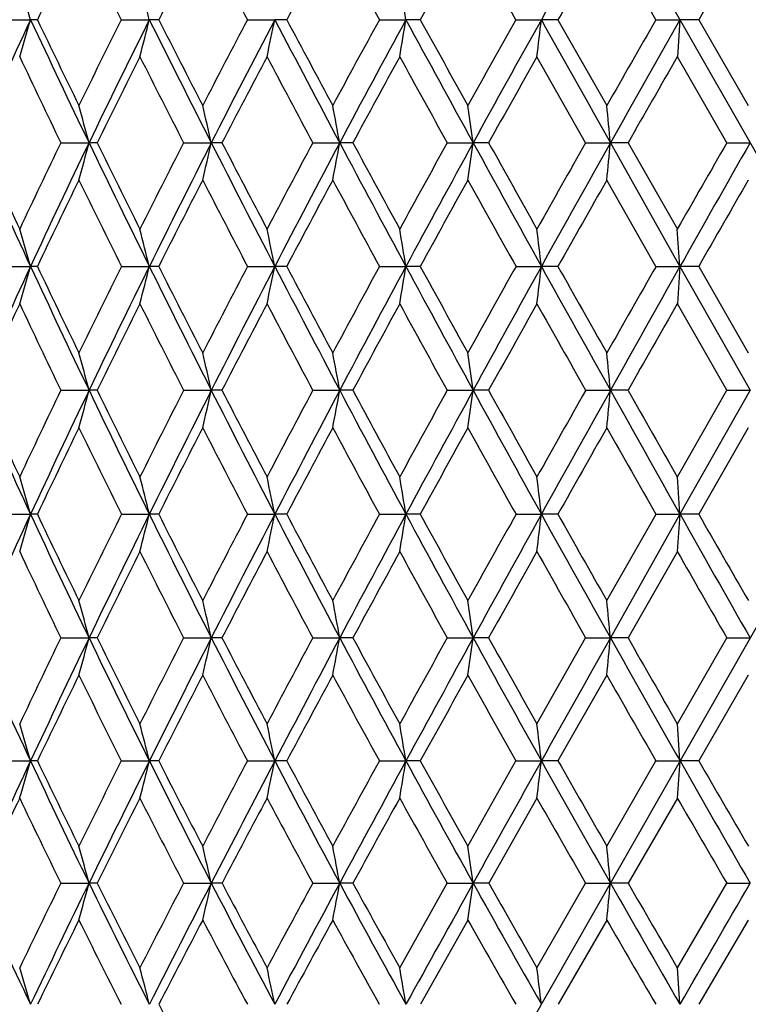
# Model space of a CAD drawing. Units: inches. Extents: x 0 to 11, y 0 to 8.5.
# Drawn here: x 2.4 to 2.6, y 6.2 to 6.5 of the extents above; entities that cross this region are included whole.
import ezdxf

# ---------------------------------------------------------------- set-up
doc = ezdxf.new("R2010")
doc.units = ezdxf.units.IN
doc.header["$LTSCALE"] = 0.605
doc.header["$MEASUREMENT"] = 0
doc.layers.get('0').update_dxf_attribs({"linetype": 'CONTINUOUS'})

msp = doc.modelspace()

# ---------------------------------------------------------------- linework, layer by layer
at = {"color": 7, "linetype": 'Continuous'}
for p, q in [((3.03792, 7.0178), (2.34072, 5.79495)), ((2.34728, 7.0178), (3.04447, 5.79495)), ((2.57242, 6.53075), (2.55701, 6.55806)), ((2.61726, 6.53075), (2.60152, 6.55806)), ((2.40783, 6.53075), (2.41693, 6.53075)), ((2.41911, 6.53075), (2.41693, 6.53075)), ((2.446, 6.53075), (2.45498, 6.53075)), ((2.45799, 6.53075), (2.45498, 6.53075)), ((2.4864, 6.53075), (2.49517, 6.53075)), ((2.499, 6.53075), (2.49517, 6.53075)), ((2.52867, 6.53075), (2.53716, 6.53075)), ((2.54175, 6.53075), (2.53716, 6.53075)), ((2.57242, 6.53075), (2.58055, 6.53075)), ((2.58588, 6.53075), (2.58055, 6.53075)), ((2.58588, 6.53075), (2.60152, 6.50327)), ((2.61726, 6.53075), (2.62496, 6.53075)), ((2.62496, 6.53075), (2.62411, 6.51887)), ((2.63097, 6.53075), (2.62496, 6.53075)), ((2.63097, 6.53075), (2.64685, 6.50327)), ((2.59474, 6.49135), (2.57914, 6.51887)), ((2.63997, 6.49135), (2.62411, 6.51887)), ((2.42662, 6.49135), (2.43566, 6.49136)), ((2.43826, 6.49135), (2.43566, 6.49136)), ((2.46595, 6.49135), (2.47483, 6.49136)), ((2.47824, 6.49135), (2.47483, 6.49136)), ((2.50733, 6.49135), (2.51597, 6.49136)), ((2.52017, 6.49135), (2.51597, 6.49136)), ((2.55039, 6.49135), (2.5587, 6.49136)), ((2.56366, 6.49135), (2.5587, 6.49136)), ((2.59474, 6.49135), (2.60266, 6.49136)), ((2.60266, 6.49136), (2.62496, 6.45178)), ((2.60832, 6.49135), (2.60266, 6.49136)), ((2.60832, 6.49135), (2.62411, 6.46374)), ((2.63997, 6.49135), (2.64742, 6.49136)), ((2.61727, 6.45178), (2.60152, 6.47943)), ((2.40784, 6.45178), (2.41693, 6.45178)), ((2.4191, 6.45178), (2.41693, 6.45178)), ((2.44601, 6.45178), (2.45498, 6.45178)), ((2.45798, 6.45178), (2.45498, 6.45178)), ((2.48641, 6.45178), (2.49517, 6.45178)), ((2.49898, 6.45178), (2.49517, 6.45178)), ((2.52868, 6.45178), (2.53716, 6.45178)), ((2.54174, 6.45178), (2.53716, 6.45178)), ((2.57243, 6.45178), (2.58055, 6.45178)), ((2.58586, 6.45178), (2.58055, 6.45178)), ((2.61727, 6.45178), (2.62496, 6.45178)), ((2.62496, 6.45178), (2.62411, 6.43983)), ((2.62496, 6.45178), (2.64742, 6.41212)), ((2.63095, 6.45178), (2.62496, 6.45178)), ((2.63095, 6.45178), (2.64685, 6.42409)), ((2.63998, 6.41212), (2.62411, 6.43983)), ((2.42663, 6.41212), (2.43566, 6.41212)), ((2.43825, 6.41212), (2.43566, 6.41212)), ((2.46596, 6.41212), (2.47483, 6.41212)), ((2.47824, 6.41212), (2.47483, 6.41212)), ((2.50734, 6.41212), (2.51597, 6.41212)), ((2.52016, 6.41212), (2.51597, 6.41212)), ((2.5504, 6.41212), (2.55871, 6.41212)), ((2.56365, 6.41212), (2.55871, 6.41212)), ((2.59474, 6.41212), (2.60266, 6.41212)), ((2.60831, 6.41212), (2.60266, 6.41212)), ((2.62411, 6.38442), (2.63998, 6.41212)), ((2.64742, 6.41212), (2.62496, 6.37246)), ((2.63998, 6.41212), (2.64742, 6.41212)), ((2.64685, 6.40016), (2.63095, 6.37246)), ((2.62496, 6.37246), (2.62411, 6.38442)), ((2.40784, 6.37246), (2.41693, 6.37246)), ((2.4191, 6.37246), (2.41693, 6.37246)), ((2.44601, 6.37246), (2.45498, 6.37246)), ((2.45798, 6.37246), (2.45498, 6.37246)), ((2.48641, 6.37246), (2.49517, 6.37246)), ((2.49898, 6.37246), (2.49517, 6.37246)), ((2.52868, 6.37246), (2.53716, 6.37246)), ((2.54174, 6.37246), (2.53716, 6.37246)), ((2.57243, 6.37246), (2.58055, 6.37246)), ((2.58586, 6.37246), (2.58055, 6.37246)), ((2.60152, 6.34481), (2.61728, 6.37246)), ((2.62496, 6.37246), (2.60266, 6.33289)), ((2.61728, 6.37246), (2.62496, 6.37246)), ((2.63095, 6.37246), (2.62496, 6.37246)), ((2.62411, 6.36051), (2.60832, 6.33289)), ((2.42662, 6.33289), (2.43566, 6.33289)), ((2.43826, 6.33289), (2.43566, 6.33289)), ((2.46595, 6.33289), (2.47483, 6.33289)), ((2.47824, 6.33289), (2.47483, 6.33289)), ((2.50733, 6.33289), (2.51597, 6.33289)), ((2.52017, 6.33289), (2.51597, 6.33289)), ((2.55039, 6.33289), (2.5587, 6.33289)), ((2.56366, 6.33289), (2.5587, 6.33289)), ((2.57914, 6.30538), (2.59474, 6.33289)), ((2.59474, 6.33289), (2.60266, 6.33289)), ((2.60832, 6.33289), (2.60266, 6.33289)), ((2.62411, 6.30538), (2.63997, 6.33289)), ((2.63997, 6.33289), (2.64742, 6.33289)), ((2.60152, 6.32097), (2.58588, 6.2935)), ((2.64685, 6.32097), (2.63097, 6.2935)), ((2.62496, 6.2935), (2.62411, 6.30538)), ((2.40783, 6.2935), (2.41693, 6.2935)), ((2.41911, 6.2935), (2.41693, 6.2935)), ((2.446, 6.2935), (2.45498, 6.2935)), ((2.45799, 6.2935), (2.45498, 6.2935)), ((2.4864, 6.2935), (2.49517, 6.2935)), ((2.499, 6.2935), (2.49517, 6.2935)), ((2.52867, 6.2935), (2.53716, 6.2935)), ((2.54176, 6.2935), (2.53716, 6.2935)), ((2.55701, 6.26618), (2.57242, 6.2935)), ((2.57242, 6.2935), (2.58055, 6.2935)), ((2.58588, 6.2935), (2.58055, 6.2935)), ((2.60152, 6.26618), (2.61726, 6.2935)), ((2.61726, 6.2935), (2.62496, 6.2935)), ((2.63097, 6.2935), (2.62496, 6.2935)), ((2.57914, 6.28163), (2.56368, 6.25437)), ((2.62411, 6.28163), (2.60834, 6.25437)), ((2.4266, 6.25437), (2.43566, 6.25437)), ((2.43828, 6.25437), (2.43566, 6.25437)), ((2.46593, 6.25437), (2.47483, 6.25437)), ((2.47827, 6.25437), (2.47483, 6.25437)), ((2.50731, 6.25437), (2.51597, 6.25437)), ((2.52019, 6.25437), (2.51597, 6.25437)), ((2.53519, 6.22733), (2.55037, 6.25437)), ((2.55037, 6.25437), (2.55871, 6.25437)), ((2.56368, 6.25437), (2.55871, 6.25437)), ((2.57914, 6.22733), (2.59471, 6.25437)), ((2.59471, 6.25437), (2.60266, 6.25437)), ((2.60834, 6.25437), (2.60266, 6.25437)), ((2.62411, 6.22733), (2.63995, 6.25437)), ((2.63995, 6.25437), (2.64742, 6.25437)), ((2.55701, 6.24258), (2.54179, 6.21561)), ((2.60152, 6.24258), (2.58591, 6.21561)), ((2.64685, 6.24258), (2.631, 6.21561)), ((2.62496, 6.2156), (2.62411, 6.22733))]:
    msp.add_line(p, q, dxfattribs=at)
for centre, radius, start, end in [((7.56672, 3.73966), 5.7142, 150.31079, 150.76136), ((4.94216, 5.31907), 2.79891, 153.72585, 154.3477), ((6.97833, 8.80236), 5.06974, 206.2754, 206.62014), ((5.34651, 5.05878), 3.24195, 152.45384, 152.99691), ((8.53955, 9.72293), 6.8433, 207.547089, 207.8053), ((5.87746, 4.72553), 3.83051, 151.41891, 151.88311), ((11.53848, 11.47478), 10.27717, 208.581747, 208.755285), ((6.60878, 4.27669), 4.64989, 150.61813, 151.00362), ((7.69133, 3.62521), 5.87434, 150.048602, 150.355576), ((9.48693, 2.5623), 7.92167, 149.70792, 149.93643), ((0.90496, 6.09302), 1.57406, 16.14614, 16.59633), ((0.73697, 6.10202), 1.77069, 14.01201, 14.4081), ((0.00194, 6.1169), 2.56877, 9.27116, 9.53944), ((4.91622, 5.35803), 2.76074, 154.86296, 155.76275), ((0.77334, 7.00662), 1.71109, 343.4381, 343.85264), ((6.23843, 8.32381), 4.22125, 205.13608, 205.72813), ((6.2896, 8.38737), 4.29275, 205.62641, 206.03381), ((5.25019, 5.12694), 3.13595, 153.40711, 153.96709), ((5.31241, 5.1053), 3.19325, 153.48748, 154.27469), ((0.58732, 6.99686), 1.92494, 345.6222, 345.98691), ((7.27266, 8.93398), 5.38383, 206.51166, 206.98111), ((7.36425, 9.02805), 5.50526, 206.97621, 207.29751), ((5.75619, 4.80844), 3.69566, 152.22276, 152.70311), ((5.83232, 4.78219), 3.7675, 152.34689, 153.02116), ((0.28936, 6.98812), 2.25273, 347.97696, 348.28569), ((8.97408, 9.92539), 7.31436, 207.652383, 208.001306), ((9.15447, 10.08283), 7.54405, 208.089244, 208.326022), ((6.44696, 4.38318), 4.46823, 151.27339, 151.67436), ((6.54583, 4.34868), 4.56408, 151.43892, 152.00046), ((-0.21915, 6.98072), 2.79279, 350.48109, 350.7281), ((12.33448, 11.86366), 11.15471, 208.560506, 208.79113), ((12.77793, 12.19732), 11.69997, 208.968146, 209.122041), ((7.45352, 3.77546), 5.60506, 150.55614, 150.87813), ((7.59373, 3.72449), 5.74518, 150.760927, 151.210164), ((-1.19399, 6.97492), 3.80059, 353.10815, 353.2885), ((22.31647, 17.57826), 22.61756, 209.238652, 209.353077), ((9.07776, 2.81105), 7.45481, 150.068354, 150.311712), ((9.30591, 2.72162), 7.69055, 150.310505, 150.64777), ((6.16502, 8.29892), 4.15246, 205.38343, 205.80437), ((5.33215, 5.06604), 3.22585, 153.23264, 153.77867), ((7.16314, 8.89538), 5.27664, 206.76826, 207.10338), ((5.86463, 4.73234), 3.81598, 152.08448, 152.55099), ((8.78652, 9.85356), 7.12268, 207.916179, 208.166942), ((6.59843, 4.28239), 4.63807, 151.17075, 151.55801), ((11.92699, 11.68839), 10.72053, 208.829699, 208.997686), ((7.68332, 3.62972), 5.86514, 150.488611, 150.796993), ((9.47602, 2.56857), 7.90909, 150.03548, 150.265286), ((0.79967, 6.05177), 1.69402, 15.04007, 15.45787), ((0.58246, 6.06039), 1.94082, 12.82964, 13.19074), ((0.22357, 6.06791), 2.33117, 10.46548, 10.76349), ((-0.42148, 6.07407), 3.00925, 7.97077, 8.19996), ((-1.78535, 6.07863), 4.40737, 5.37329, 5.52892), ((5.64513, 7.95294), 3.56016, 204.23868, 204.93906), ((5.67736, 8.00152), 3.60803, 204.74346, 205.22734), ((5.22322, 5.13998), 3.10599, 154.20923, 154.77376), ((5.30061, 5.111), 3.18015, 154.27494, 155.06375), ((0.70684, 6.95586), 1.79014, 344.56512, 344.96079), ((6.35651, 8.38057), 4.35226, 205.72659, 206.30628), ((6.41343, 8.44802), 4.43064, 206.20744, 206.60622), ((5.72911, 4.82228), 3.66524, 152.91074, 153.39466), ((5.82496, 4.78594), 3.75923, 153.02127, 153.69605), ((0.475, 6.94677), 2.05103, 346.82913, 347.1711), ((7.40989, 9.00373), 5.53777, 206.97998, 207.44036), ((7.51274, 9.10486), 5.67244, 207.4347, 207.74948), ((6.42081, 4.39715), 4.43858, 151.84759, 152.2512), ((6.54651, 4.34831), 4.56486, 152.00044, 152.56152), ((0.09332, 6.93883), 2.46363, 349.25291, 349.53513), ((9.14053, 10.01378), 7.50282, 208.000544, 208.34335), ((9.34525, 10.18588), 7.76088, 208.427359, 208.659476), ((7.42902, 3.789), 5.57707, 151.01715, 151.34102), ((7.60835, 3.71644), 5.76186, 151.210038, 151.658084), ((-0.5909, 6.93234), 3.18033, 351.81266, 352.0297), ((12.55602, 11.98531), 11.40744, 208.790685, 209.017725), ((13.06555, 12.3578), 12.02933, 209.188128, 209.338924), ((9.05365, 2.82467), 7.42712, 150.416708, 150.661419), ((9.34564, 2.69925), 7.73614, 150.647589, 150.983286), ((-2.03491, 6.92753), 4.65804, 354.47965, 354.62703), ((12.16453, 1.00208), 10.99315, 150.043914, 150.209923), ((12.76591, 0.72244), 11.6475, 150.310997, 150.534825), ((5.32544, 5.06933), 3.21838, 154.01486, 154.5611), ((6.2482, 8.33934), 4.24494, 205.98579, 206.40163), ((5.86643, 4.73141), 3.81801, 152.7525, 153.21816), ((7.2475, 8.93872), 5.37148, 207.24795, 207.58013), ((6.61534, 4.27325), 4.65729, 151.72498, 152.11046), ((8.86303, 9.89464), 7.20953, 208.275277, 208.525035), ((7.72779, 3.60492), 5.91605, 150.929673, 151.235543), ((11.95952, 11.70644), 10.75773, 209.070433, 209.239029), ((9.57658, 2.51122), 8.02484, 150.363888, 150.590717), ((13.32789, 0.31904), 12.33025, 150.025394, 150.173576), ((0.85152, 6.00165), 1.62884, 16.04261, 16.48056), ((0.67575, 6.01078), 1.83306, 13.92097, 14.30619), ((0.39338, 6.01896), 2.1459, 11.63636, 11.96238), ((-0.08966, 6.02588), 2.66112, 9.20956, 9.47035), ((-1.01719, 6.03131), 3.62223, 6.666, 6.85638), ((-3.2822, 6.03504), 5.92184, 4.035468, 4.151405), ((5.27047, 5.12504), 3.14689, 155.06403, 155.85786), ((0.80792, 6.91443), 1.6742, 343.53201, 343.95826), ((5.72903, 7.99182), 3.65263, 204.93718, 205.62523), ((5.76832, 8.04446), 3.70862, 205.43288, 205.90763), ((5.68511, 4.84418), 3.61609, 153.60416, 154.09305), ((5.79563, 4.80045), 3.72651, 153.69618, 154.37445), ((0.62617, 6.90505), 1.88414, 345.70487, 346.0798), ((6.44989, 8.42661), 4.45638, 206.30483, 206.87507), ((6.51817, 8.50057), 4.54782, 206.77568, 207.16719), ((6.37458, 4.42134), 4.3864, 152.42594, 152.83332), ((6.52026, 4.36194), 4.53528, 152.56152, 153.12466), ((0.33476, 6.89666), 2.20574, 348.04698, 348.36428), ((7.51524, 9.05831), 5.65641, 207.43929, 207.8929), ((7.63776, 9.17071), 5.81374, 207.883278, 208.192527), ((7.38028, 3.81552), 5.52159, 151.48126, 151.80784), ((7.58874, 3.72701), 5.73958, 151.657987, 152.106893), ((-0.16296, 6.88954), 2.73537, 350.53713, 350.79096), ((9.26324, 10.07987), 7.6422, 208.342635, 208.681032), ((9.50679, 10.27422), 7.94499, 208.758125, 208.98621), ((8.99982, 2.85484), 7.36541, 150.76743, 151.014027), ((9.33921, 2.7028), 7.7288, 150.983129, 151.318815), ((-1.11764, 6.88397), 3.72336, 353.14908, 353.33437), ((12.71041, 12.07086), 11.58395, 209.017309, 209.241886), ((13.31819, 12.49985), 12.31917, 209.402897, 209.550865), ((12.09197, 1.04355), 10.90957, 150.281923, 150.44927), ((12.78815, 0.70984), 11.67306, 150.534661, 150.758012), ((5.29321, 5.08458), 3.18272, 154.79782, 155.3478), ((5.63574, 7.95632), 3.56131, 205.20283, 205.69645), ((5.83624, 4.74656), 3.78424, 153.41967, 153.88776), ((6.3225, 8.37642), 4.32798, 206.58082, 206.99167), ((6.5906, 4.28626), 4.62935, 152.27695, 152.66362), ((7.32606, 8.97992), 5.46019, 207.72339, 208.0523), ((7.7147, 3.61204), 5.90116, 151.367333, 151.673356), ((8.94401, 9.9388), 7.30177, 208.632884, 208.88086), ((9.58903, 2.50415), 8.03916, 150.68814, 150.914334), ((12.03502, 11.74882), 10.84432, 209.31198, 209.479988), ((13.4098, 0.27203), 12.42469, 150.236908, 150.383972), ((0.74912, 5.96052), 1.74596, 14.99029, 15.39717), ((0.5237, 5.96931), 2.00075, 12.78663, 13.13825), ((0.15208, 5.97699), 2.4036, 10.43, 10.72015), ((-0.51476, 5.98326), 3.10324, 7.94349, 8.16661), ((-1.92308, 5.98792), 4.54557, 5.35477, 5.50627), ((5.26058, 7.69465), 3.13601, 204.14009, 204.93668), ((5.28484, 7.7357), 3.17347, 204.65023, 205.20183), ((5.63342, 4.86911), 3.55871, 154.30454, 154.79855), ((5.7375, 4.82838), 3.66202, 154.37508, 155.06136), ((0.74896, 6.86379), 1.74613, 344.6022, 345.00902), ((5.78501, 8.01858), 3.71468, 205.6239, 206.30433), ((5.8263, 8.07267), 3.77311, 206.11034, 206.57982), ((6.32213, 4.44811), 4.32751, 153.00952, 153.42044), ((6.45874, 4.39316), 4.4663, 153.12508, 153.69406), ((0.52352, 6.85499), 2.00094, 346.8612, 347.21277), ((6.50893, 8.45644), 4.52253, 206.87407, 207.4388), ((6.57832, 8.53146), 4.61544, 207.33454, 207.72239), ((7.32966, 3.84255), 5.4642, 151.94907, 152.27775), ((7.52427, 3.76116), 5.66663, 152.10713, 152.55992), ((0.15187, 6.84731), 2.40382, 349.2794, 349.56951), ((7.57669, 9.09076), 5.72591, 207.89219, 208.34217), ((7.6983, 9.20316), 5.88243, 208.324876, 208.631886), ((8.95658, 2.87873), 7.31601, 151.120658, 151.368161), ((9.27218, 2.73948), 7.65239, 151.318908, 151.656856), ((-0.51503, 6.84104), 3.10351, 351.83304, 352.05613), ((9.32636, 10.11433), 7.71411, 208.680583, 209.016907), ((9.56372, 10.30574), 8.01007, 209.083956, 209.31098), ((12.07298, 1.05432), 10.88774, 150.521644, 150.688988), ((12.71868, 0.74873), 11.59344, 150.758016, 150.98241), ((-1.92347, 6.83638), 4.54597, 354.49349, 354.64497), ((12.77413, 12.10647), 11.65695, 209.241645, 209.465305), ((13.35759, 12.52212), 12.36443, 209.614358, 209.762145), ((5.77003, 4.77889), 3.71055, 154.09159, 154.5661), ((5.69803, 7.98648), 3.63052, 205.90886, 206.39581), ((6.51729, 4.32404), 4.54687, 152.83183, 153.22344), ((6.39135, 8.41167), 4.40533, 207.16852, 207.57416), ((7.6315, 3.65676), 5.8067, 151.806321, 152.115954), ((7.40379, 9.02151), 5.54834, 208.19393, 208.51895), ((9.48785, 2.56031), 7.92344, 151.012495, 151.241208), ((9.03734, 9.99044), 7.40843, 208.987686, 209.23286), ((13.2598, 0.35715), 12.25222, 150.447731, 150.596513), ((12.16792, 11.82412), 10.99707, 209.552403, 209.718424), ((0.80691, 5.90953), 1.67525, 16.04163, 16.46756), ((0.62502, 5.91891), 1.88533, 13.92011, 14.29475), ((0.3334, 5.92731), 2.20713, 11.63564, 11.9527), ((-0.16466, 5.93443), 2.7371, 9.20898, 9.46261), ((-1.11997, 5.94), 3.72571, 6.66558, 6.85073), ((5.65348, 4.86753), 3.56932, 155.06254, 155.76111), ((0.85045, 6.8229), 1.62996, 343.51973, 343.95731), ((5.29069, 7.70859), 3.16919, 204.93567, 205.7272), ((5.31073, 7.74789), 3.20208, 205.4386, 205.98763), ((6.25945, 4.47928), 4.25751, 153.59784, 154.01245), ((6.36532, 4.43942), 4.36205, 153.69494, 154.27333), ((0.67454, 6.81377), 1.83431, 345.69406, 346.07896), ((5.81438, 8.03304), 3.74742, 206.30356, 206.98047), ((5.84715, 8.08309), 3.79641, 206.78165, 207.24997), ((7.2713, 3.87306), 5.39835, 152.41952, 152.75005), ((7.41901, 3.81588), 5.548, 152.56053, 153.02005), ((0.39194, 6.80558), 2.14737, 348.03783, 348.36358), ((6.53532, 8.4701), 4.55224, 207.43826, 208.0009), ((6.58862, 8.53685), 4.62706, 207.88945, 208.27745), ((8.91466, 2.90151), 7.2683, 151.474769, 151.722514), ((9.14972, 2.80559), 7.51322, 151.657228, 151.999558), ((-0.09145, 6.79865), 2.66294, 350.52981, 350.7904), ((7.59658, 9.10144), 5.74848, 208.341839, 208.790929), ((7.68732, 9.19711), 5.86989, 208.764449, 209.072733), ((12.09039, 1.04453), 10.90771, 150.760908, 150.92719), ((12.56484, 0.83412), 11.41749, 150.9826, 151.209439), ((-1.01965, 6.79322), 3.62471, 353.14374, 353.33396), ((9.33324, 10.11811), 7.72196, 209.016739, 209.353053), ((9.50571, 10.27308), 7.9435, 209.409336, 209.638494), ((-3.28623, 6.78949), 5.92589, 355.84867, 355.964511), ((12.75264, 12.09432), 11.63226, 209.465251, 209.689372), ((13.1657, 12.41224), 12.1433, 209.82651, 209.976978), ((5.23402, 7.68933), 3.11792, 205.22595, 205.78834), ((6.41031, 4.37789), 4.4271, 153.395, 153.79411), ((5.74281, 8.00879), 3.68055, 206.60493, 207.08685), ((7.50144, 3.72545), 5.65962, 152.25159, 152.5671), ((6.43908, 8.43666), 4.45921, 207.74828, 208.15004), ((9.31456, 2.65529), 7.72583, 151.341457, 151.574636), ((7.45547, 9.04963), 5.60718, 208.65837, 208.98051), ((12.97397, 0.51811), 11.92419, 150.661896, 150.814028), ((9.0975, 10.02411), 7.47737, 209.337902, 209.580977), ((12.25701, 11.87495), 11.09964, 209.789361, 209.953783), ((0.70681, 5.86834), 1.79018, 15.04027, 15.43591), ((0.47497, 5.87744), 2.05107, 12.82981, 13.17176), ((0.09329, 5.88537), 2.46367, 10.46562, 10.74782), ((-0.59094, 5.89187), 3.18037, 7.97088, 8.18791), ((-2.03496, 5.89668), 4.65809, 5.37336, 5.52073), ((4.91941, 7.46772), 2.76428, 204.23839, 205.13703), ((6.12905, 4.54247), 4.11261, 154.19251, 154.6175), ((6.26642, 4.48716), 4.25223, 154.27439, 154.86213), ((0.80037, 6.77226), 1.69329, 344.54281, 344.96082), ((5.31676, 7.7211), 3.19811, 205.7264, 206.51241), ((5.34221, 7.76329), 3.23713, 206.22342, 206.76752), ((7.11102, 3.95523), 5.21823, 152.89362, 153.23246), ((7.30608, 3.87345), 5.42123, 153.0208, 153.48701), ((0.58325, 6.76365), 1.94, 346.80985, 347.17113), ((5.8385, 8.04528), 3.77446, 206.97988, 207.65291), ((5.88002, 8.10006), 3.83341, 207.45124, 207.91561), ((8.70131, 3.01591), 7.02622, 151.830173, 152.084366), ((9.01608, 2.87672), 7.36183, 152.000038, 152.346709), ((0.22453, 6.75613), 2.33019, 349.23699, 349.53516), ((6.55487, 8.48046), 4.57436, 208.00052, 208.5608), ((6.62274, 8.55524), 4.66582, 208.44435, 208.82928), ((11.75304, 1.23168), 10.52193, 150.999539, 151.170689), ((12.39306, 0.92858), 11.22145, 151.2097, 151.438952), ((-0.42023, 6.74997), 3.008, 351.80041, 352.02972), ((7.60735, 9.10734), 5.76076, 208.790726, 209.238746), ((7.72401, 9.21755), 5.91189, 209.205443, 209.511371), ((22.42387, -4.81424), 22.74069, 150.647305, 150.76111), ((-1.78353, 6.74542), 4.40554, 354.47133, 354.62704), ((9.32745, 10.11485), 7.71531, 209.352983, 209.689165), ((9.55188, 10.2994), 7.99664, 209.737198, 209.964477), ((6.32032, 4.42204), 4.32686, 153.96825, 154.37241), ((5.24053, 7.69249), 3.12516, 206.03148, 206.59338), ((7.40819, 3.77373), 5.55461, 152.70438, 153.02281), ((5.74163, 8.00817), 3.67922, 207.29534, 207.77782), ((9.22625, 2.70298), 7.62546, 151.675718, 151.909958), ((6.42432, 8.42872), 4.44244, 208.32399, 208.72728), ((12.92937, 0.54294), 11.87313, 150.879567, 151.031211), ((7.41641, 9.02792), 5.5625, 209.12015, 209.44458), ((9.01087, 9.9748), 7.37769, 209.686519, 209.93241), ((0.77451, 5.81797), 1.70987, 16.147, 16.5619), ((0.58864, 5.82772), 1.92358, 14.01277, 14.3778), ((0.29093, 5.83645), 2.25113, 11.71404, 12.02304), ((-0.21719, 5.84385), 2.79081, 9.27168, 9.51891), ((-1.19132, 5.84964), 3.7979, 6.71135, 6.89185), ((6.13944, 4.54685), 4.11192, 154.86344, 155.46416), ((0.90551, 6.73107), 1.57348, 343.40316, 343.85356), ((4.92707, 7.47127), 2.77271, 205.13635, 206.0327), ((4.94563, 7.50679), 2.80274, 205.65138, 206.27238), ((6.94691, 4.03765), 5.03459, 153.38005, 153.7272), ((7.15689, 3.94797), 5.25447, 153.48796, 153.96372), ((0.7376, 6.72208), 1.77005, 345.59145, 345.98773), ((5.32116, 7.72326), 3.203, 206.5119, 207.29671), ((5.3517, 7.76805), 3.24775, 207.00218, 207.54427), ((8.49308, 3.12588), 6.79074, 152.195138, 152.455344), ((8.8327, 2.9729), 7.15476, 152.347335, 152.700474), ((0.46695, 6.71402), 2.07136, 347.95093, 348.28639), ((5.83682, 8.04437), 3.77256, 207.65258, 208.32548), ((5.88538, 8.10287), 3.83945, 208.116, 208.57911), ((11.45435, 1.39576), 10.18115, 151.245364, 151.420537), ((12.14483, 1.06377), 10.9388, 151.439308, 151.672367), ((0.00288, 6.7072), 2.56783, 350.46025, 350.72866), ((6.54295, 8.47395), 4.56078, 208.56064, 209.12175), ((6.62115, 8.55432), 4.66399, 208.9955, 209.37981), ((21.98671, -4.56946), 22.23966, 150.761256, 150.876702), ((-0.88983, 6.70185), 3.49432, 353.09293, 353.28891), ((7.57834, 9.0911), 5.72752, 209.23872, 209.68823), ((7.71157, 9.21045), 5.89757, 209.643543, 209.949303), ((-3.07234, 6.69818), 5.71166, 355.81772, 355.93708), ((9.26828, 10.08112), 7.6472, 209.689229, 210.027225), ((9.52326, 10.28282), 7.96356, 210.062671, 210.289976), ((6.18818, 4.48524), 4.18039, 154.5503, 154.96329), ((4.85901, 7.44545), 2.70837, 205.44923, 206.08949), ((7.25365, 3.8522), 5.38128, 153.16271, 153.48746), ((5.23855, 7.69148), 3.12294, 206.83685, 207.39866), ((9.0381, 2.80321), 7.41228, 152.012617, 152.250934), ((5.73238, 8.00327), 3.66875, 207.98698, 208.47009), ((12.68136, 0.68005), 11.58976, 151.09744, 151.251237), ((6.40315, 8.41705), 4.41827, 208.9022, 209.30672), ((7.37562, 9.00479), 5.5156, 209.5854, 209.91151), ((8.93568, 9.93139), 7.29087, 210.039242, 210.286972), ((0.67838, 5.77734), 1.82088, 15.1874, 15.57291), ((0.44281, 5.78685), 2.08511, 12.95695, 13.29026), ((0.05513, 5.79515), 2.50331, 10.57053, 10.84569), ((-0.63966, 5.80194), 3.2302, 8.05155, 8.26322), ((-2.1057, 5.80697), 4.72957, 5.42813, 5.5719), ((4.60747, 7.26237), 2.4278, 204.53128, 205.54106), ((6.78635, 4.11654), 4.85569, 153.87867, 154.23355), ((6.96934, 4.03972), 5.04569, 153.96505, 154.45396), ((0.86312, 6.68128), 1.62945, 344.38147, 344.81164), ((4.91391, 7.46484), 2.75807, 206.03264, 206.9324), ((4.93274, 7.50037), 2.78834, 206.54227, 207.16517), ((8.3037, 3.22433), 6.57729, 152.568858, 152.833973), ((8.59651, 3.09492), 6.88891, 152.701378, 153.063626), ((0.65658, 6.67274), 1.86576, 346.67029, 347.04222), ((5.30134, 7.71304), 3.1807, 207.29675, 208.08542), ((5.33085, 7.7571), 3.2242, 207.7801, 208.32468), ((11.22537, 1.52025), 9.92051, 151.49695, 151.674539), ((11.81512, 1.24162), 10.56419, 151.672906, 151.911496), ((0.31416, 6.66528), 2.23982, 349.12173, 349.42879), ((5.80648, 8.02803), 3.73809, 208.32564, 209.00284), ((5.85188, 8.08453), 3.80127, 208.78083, 209.24696), ((21.38264, -4.23282), 21.54812, 150.876938, 150.994868), ((-0.30283, 6.65919), 2.89003, 351.71171, 351.94793), ((6.49627, 8.44797), 4.50736, 209.12199, 209.68766), ((6.56759, 8.52405), 4.60247, 209.54747, 209.93522), ((-1.60968, 6.65467), 4.23131, 354.41107, 354.57152), ((7.50564, 9.04968), 5.64385, 209.68854, 210.14259), ((7.62469, 9.16025), 5.79723, 210.082914, 210.392297), ((-16.57248, 17.36347), 22.19948, 329.856479, 329.972113), ((7.04798, 3.95456), 5.15155, 153.63162, 153.96595), ((4.85366, 7.4428), 2.7024, 206.36784, 207.00787), ((8.76622, 2.94601), 7.10519, 152.356633, 152.601878), ((5.22757, 7.68573), 3.11054, 207.64276, 208.20504), ((12.26167, 0.91003), 11.11118, 151.319423, 151.477833), ((5.71398, 7.99321), 3.64778, 208.68006, 209.16406), ((6.37345, 8.40028), 4.38416, 209.48258, 209.88831), ((7.3289, 8.9778), 5.46165, 210.05332, 210.38076), ((0.74936, 5.72615), 1.73792, 16.3575, 16.76072), ((0.56102, 5.73643), 1.95363, 14.19795, 14.55288), ((0.25936, 5.74564), 2.28467, 11.87077, 12.17137), ((-0.25547, 5.75343), 2.83062, 9.39707, 9.63768), ((-1.24246, 5.75954), 3.85012, 6.80289, 6.97862), ((4.89796, 7.48244), 2.74921, 207.43864, 208.06758)]:
    msp.add_arc(centre, radius, start, end, dxfattribs=at)

doc.saveas('drawing.dxf')
